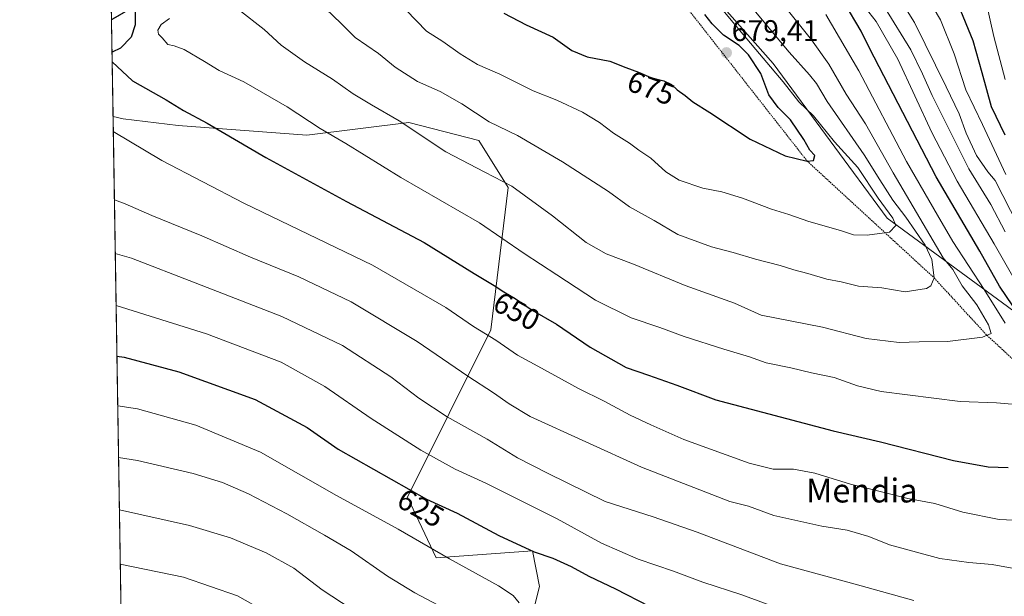
# Model space of a CAD drawing. Units: metres. Extents: x 610077 to 613502, y 4777904 to 4780273.
# Drawn here: x 610077 to 610407, y 4778120 to 4778314 of the extents above; entities that cross this region are included whole.
import ezdxf
from ezdxf.enums import TextEntityAlignment as Align

# ---------------------------------------------------------------- set-up
doc = ezdxf.new("R2010")
doc.units = ezdxf.units.M
doc.header["$MEASUREMENT"] = 0
doc.linetypes.add('TRAZOS', pattern=[0.75, 0.5, -0.25])
for name, color, linetype, lineweight in [('Carátula', 7, 'Continuous', 5), ('Comarca CxS', 133, 'Continuous', 0), ('Comunidad Autónoma CxS', 142, 'Continuous', 0), ('Curva de nivel maestra', 36, 'Continuous', 30), ('Curva de nivel normal', 36, 'Continuous', 0), ('Entidad de ámbito territorial CxS', 92, 'Continuous', 0), ('Escarpado lineal', 39, 'TRAZOS', 0), ('Municipio CxS', 142, 'Continuous', 0), ('Pastizal CxS', 92, 'Continuous', 0), ('Provincia CxS', 1, 'Continuous', 0), ('Punto de cota en terreno', 7, 'Continuous', 0), ('Rótulo de curva de nivel directora', 19, 'Continuous', 0), ('Rótulo de punto de cota en terreno', 19, 'Continuous', 0), ('Texto cartográfico', 19, 'Continuous', 0)]:
    doc.layers.add(name, color=color, linetype=linetype, lineweight=lineweight)
doc.styles.add('Arial', font='txt', dxfattribs={"height": 0.2})

# ---------------------------------------------------------------- blocks, each defined once
blk = doc.blocks.new('*U150')
at = {"layer": 'Pastizal CxS', "color": 92, "linetype": 'Continuous', "lineweight": 0}
for points in [[(610413.98, 4778213.09, 648.58), (610368.03, 4778246.76, 670.09), (610329.79, 4778298.74, 668.85), (610297.86, 4778335.02, 668.87)], [(610108.06, 4778313.84, 646.25), (610107.47, 4778313.5, 646.11), (610105.63, 4778426.95, 618.68)]]:
    blk.add_polyline3d(points, dxfattribs=at)
blk.add_polyline3d([(610129.87, 4778277.91, 648.34), (610173.11, 4778274.67, 653.61), (610207.35, 4778278.93, 660.27), (610230.94, 4778272.89, 662.57), (610240.69, 4778257.15, 659.39), (610234.89, 4778209.3, 645.51), (610206.92, 4778152.99, 623.95), (610216.52, 4778132.59, 619.22), (610248.92, 4778134.99, 624.83), (610251.32, 4778122.99, 621.57), (610242.32, 4778087.46, 610.21), (610229.43, 4778064.08, 600.36), (610238.78, 4778031.83, 591.69), (610273.17, 4777980.88, 578.82), (610310.68, 4777933.14, 564.75), (610359.27, 4777911.56, 560.38), (610369.61, 4777907.73, 559.38), (610114.11, 4777903.54, 537.04), (610108, 4778280.96, 645.59), (610111.41, 4778280.21, 645.91), (610129.87, 4778277.91, 648.34)], close=True, dxfattribs=at)
blk = doc.blocks.new('*U185')
at = {"layer": 'Curva de nivel normal', "color": 36, "linetype": 'Continuous', "lineweight": 0}
for points in [[(610379.28, 4778324.9, 630), (610386.01, 4778313.42, 630), (610390.54, 4778302.04, 630), (610394.45, 4778289.96, 630), (610400.09, 4778278.26, 630), (610407.94, 4778261.44, 630)], [(610346.35, 4778110.2, 630), (610319.3, 4778120.17, 630), (610306.18, 4778124.41, 630), (610296.32, 4778128.17, 630), (610284.37, 4778132.22, 630), (610272.07, 4778137.57, 630), (610257.19, 4778145.69, 630), (610233.22, 4778157.72, 630), (610222.92, 4778162.41, 630), (610211.39, 4778168.82, 630), (610194.76, 4778179.5, 630), (610179.1, 4778190.2, 630), (610164.47, 4778198.36, 630), (610139.44, 4778207.89, 630), (610109.0249, 4778217.4357, 630)], [(610109.0249, 4778217.4357, 630)]]:
    blk.add_polyline3d(points, dxfattribs=at)
blk = doc.blocks.new('*U191')
at = {"layer": 'Curva de nivel normal', "color": 36, "linetype": 'Continuous', "lineweight": 0}
for points in [[(610367.23, 4778317.74, 640), (610375.99, 4778303.35, 640), (610379.92, 4778295.37, 640), (610383.14, 4778288.02, 640), (610395.52, 4778263.36, 640), (610402.91, 4778251.42, 640), (610407.7, 4778242.24, 640)], [(610411.27, 4778128.97, 640), (610403.37, 4778130.39, 640), (610395.53, 4778131.09, 640), (610385.73, 4778132.46, 640), (610368.82, 4778137.03, 640), (610361.94, 4778139.79, 640), (610354.6, 4778141.94, 640), (610346.07, 4778143.24, 640), (610330.02, 4778146.86, 640), (610321.54, 4778149.98, 640), (610315.17, 4778151.57, 640), (610285.52, 4778163.1, 640), (610248.08, 4778180.17, 640), (610241.08, 4778184.36, 640), (610235.81, 4778188.15, 640), (610227.17, 4778193.68, 640), (610210.14, 4778205.3, 640), (610187.96, 4778218.66, 640), (610170.37, 4778227.07, 640), (610154.19, 4778233.72, 640), (610137.78, 4778240.92, 640), (610121.03, 4778247.67, 640), (610112.03, 4778251.62, 640), (610108.45, 4778252.92, 640)], [(610108.45, 4778252.92, 640)]]:
    blk.add_polyline3d(points, dxfattribs=at)
blk = doc.blocks.new('*U205')
at = {"layer": 'Curva de nivel normal', "color": 36, "linetype": 'Continuous', "lineweight": 0}
for points in [[(610110.4323, 4778130.5587, 605), (610131.67, 4778126.08, 605), (610149.8, 4778119.89, 605), (610162.66, 4778112.56, 605)], [(610110.4323, 4778130.5587, 605)]]:
    blk.add_polyline3d(points, dxfattribs=at)
blk = doc.blocks.new('*U220')
at = {"layer": 'Curva de nivel normal', "color": 36, "linetype": 'Continuous', "lineweight": 0}
for points in [[(610362.73, 4778335.86, 635), (610377.28, 4778312.54, 635), (610387.92, 4778290.91, 635), (610392.21, 4778281.93, 635), (610394.56, 4778275.4, 635), (610398.08, 4778267.92, 635), (610401.84, 4778262.33, 635), (610404.36, 4778259.48, 635), (610406.91, 4778254.41, 635), (610412.11, 4778244.29, 635)], [(610376.99, 4778118.28, 635), (610357.32, 4778123.78, 635), (610332.22, 4778130.59, 635), (610304.28, 4778141.28, 635), (610289.44, 4778146.43, 635), (610273.32, 4778151.56, 635), (610253.98, 4778161.12, 635), (610243.92, 4778166.3, 635), (610233.68, 4778172.48, 635), (610220.2, 4778180.02, 635), (610210.78, 4778186.27, 635), (610201.34, 4778193.5, 635), (610185.12, 4778203.95, 635), (610164.72, 4778213.79, 635), (610135.6, 4778225.04, 635), (610114.17, 4778233.34, 635), (610108.7423, 4778234.8805, 635)], [(610108.7423, 4778234.8805, 635)]]:
    blk.add_polyline3d(points, dxfattribs=at)
blk = doc.blocks.new('*U242')
at = {"layer": 'Curva de nivel normal', "color": 36, "linetype": 'Continuous', "lineweight": 0}
for points in [[(610108.0776, 4778275.9125, 645), (610124.44, 4778266.2, 645), (610151.88, 4778251.89, 645), (610195.12, 4778230.98, 645), (610219.82, 4778216.79, 645), (610229.04, 4778210.44, 645), (610236.59, 4778205.76, 645), (610243.85, 4778200.77, 645), (610250.76, 4778197.01, 645), (610264.39, 4778189.56, 645), (610273, 4778185.24, 645), (610281.72, 4778180.56, 645), (610288.67, 4778177.34, 645), (610299.79, 4778172.39, 645), (610321.73, 4778164.48, 645), (610329.8, 4778162.45, 645), (610336.58, 4778162.43, 645), (610343.8, 4778161.14, 645), (610355.72, 4778157.41, 645), (610366.13, 4778154.79, 645), (610374.97, 4778152.53, 645), (610384.12, 4778150.84, 645), (610393.54, 4778147.93, 645), (610405.73, 4778145.52, 645), (610413.23, 4778145.19, 645)], [(610412.96, 4778222.46, 645), (610404.03, 4778238.23, 645), (610391.62, 4778259.24, 645), (610383.04, 4778275.61, 645), (610371.7, 4778300.24, 645), (610364.43, 4778312.92, 645), (610360.73, 4778317.64, 645)], [(610108.0776, 4778275.9125, 645)]]:
    blk.add_polyline3d(points, dxfattribs=at)
blk = doc.blocks.new('*U254')
at = {"layer": 'Curva de nivel maestra', "color": 36, "linetype": 'Continuous', "lineweight": 30}
for points in [[(610410.32, 4778217.31, 650), (610405.83, 4778223.96, 650), (610399.24, 4778235.75, 650), (610384.51, 4778260.74, 650), (610362.19, 4778303.98, 650), (610359.39, 4778309.68, 650), (610353.58, 4778319.25, 650)], [(610115.44, 4778317.96, 650), (610115.4, 4778311.82, 650), (610114.12, 4778307.66, 650), (610110.47, 4778303.96, 650), (610107.65, 4778302.55, 650)], [(610107.7, 4778299.3, 650), (610114.55, 4778292.95, 650), (610125.81, 4778286.54, 650), (610131.67, 4778282.96, 650), (610139.56, 4778278.7, 650), (610159.37, 4778267.23, 650), (610186.38, 4778252.44, 650), (610212.55, 4778238.61, 650), (610229.3, 4778228.17, 650), (610236.06, 4778224.12, 650), (610239.24, 4778221.99, 650), (610243.11, 4778219.84, 650), (610248.77, 4778215.93, 650), (610256.99, 4778211.13, 650), (610268.34, 4778203.5, 650), (610280.44, 4778196.61, 650), (610287.9, 4778194.06, 650), (610297.45, 4778190.62, 650), (610310.5, 4778185.71, 650), (610349.91, 4778175.27, 650), (610365.86, 4778171.63, 650), (610390.39, 4778165.34, 650), (610402.06, 4778163.18, 650), (610408.78, 4778162.98, 650)]]:
    blk.add_polyline3d(points, dxfattribs=at)
blk = doc.blocks.new('*U261')
at = {"layer": 'Curva de nivel maestra', "color": 36, "linetype": 'Continuous', "lineweight": 30}
for points in [[(610407.71, 4778274.69, 625), (610403.12, 4778284.23, 625), (610400.02, 4778295.68, 625), (610397.01, 4778306.36, 625), (610392, 4778318.37, 625)], [(610109.3, 4778200.43, 625), (610111.76, 4778200.08, 625), (610130.1, 4778195.19, 625), (610155.7, 4778185.88, 625), (610173.23, 4778176.44, 625), (610183.65, 4778169.14, 625), (610213.27, 4778152.38, 625), (610223.66, 4778147.62, 625), (610237.58, 4778140.14, 625), (610249.43, 4778134.68, 625), (610255.72, 4778132.5, 625), (610261.86, 4778129.7, 625), (610267.79, 4778126.43, 625), (610276.85, 4778122.22, 625), (610288.08, 4778116.4, 625)]]:
    blk.add_polyline3d(points, dxfattribs=at)
blk = doc.blocks.new('5PATER')
at = {"layer": 'Carátula', "linetype": 'Continuous', "lineweight": 5}
h = blk.add_hatch(color=250, dxfattribs=at)
edge = h.paths.add_edge_path()
edge.add_ellipse((0, 0.01), major_axis=(-1.33, -1.34), ratio=0.999422, start_angle=0, end_angle=360)

msp = doc.modelspace()

# ---------------------------------------------------------------- linework, layer by layer
at = {"layer": 'Comarca CxS', "color": 133, "linetype": 'Continuous', "lineweight": 0}
msp.add_polyline3d([(612193.98, 4777937.65, 379.2), (610114.11, 4777903.54, 537.04), (610107.47, 4778313.55, 646.09), (610076.63, 4780217.12, 288.92), (610717.08, 4780227.63, 535.46), (610717.1, 4780227.63, 535.46), (613463.72, 4780272.7, 375.85), (613500.41, 4778075.06, 289.83), (613502.35, 4777959.1, 283), (613376.58, 4777957.04, 273.64), (612193.98, 4777937.65, 379.2)], close=True, dxfattribs=at)
msp.add_polyline3d([(612193.98, 4777937.65, 379.2), (610114.11, 4777903.54, 537.04), (610107.47, 4778313.55, 646.09), (610076.63, 4780217.12, 288.92), (610717.08, 4780227.63, 535.46), (610717.1, 4780227.63, 535.46), (613463.72, 4780272.7, 375.85), (613500.41, 4778075.06, 289.83), (613502.35, 4777959.1, 283), (613376.58, 4777957.04, 273.64), (612193.98, 4777937.65, 379.2)], close=True, dxfattribs=at)
at = {"layer": 'Comunidad Autónoma CxS', "color": 142, "linetype": 'Continuous', "lineweight": 0}
msp.add_polyline3d([(613502.35, 4777959.1, 283), (610114.11, 4777903.54, 537.04), (610076.63, 4780217.12, 288.92), (613463.72, 4780272.7, 375.85), (613502.35, 4777959.1, 283)], close=True, dxfattribs=at)
msp.add_polyline3d([(613502.35, 4777959.1, 283), (610114.11, 4777903.54, 537.04), (610076.63, 4780217.12, 288.92), (613463.72, 4780272.7, 375.85), (613502.35, 4777959.1, 283)], close=True, dxfattribs=at)
at = {"layer": 'Curva de nivel maestra', "color": 36, "linetype": 'Continuous', "lineweight": 30}
for points in [[(610239.32, 4778315.76, 675), (610246.82, 4778311.82, 675), (610255.81, 4778307.69, 675), (610262.09, 4778303.15, 675), (610267.29, 4778301, 675), (610274.94, 4778299.6, 675), (610280.32, 4778297.4, 675), (610284.5, 4778295.86, 675), (610288.62, 4778294.08, 675), (610293.04, 4778292.98, 675), (610295.58, 4778291.76, 675), (610297.55, 4778289.93, 675), (610300.24, 4778288.03, 675), (610302.82, 4778285.95, 675), (610308.54, 4778282.35, 675), (610322.01, 4778273.38, 675), (610333.8, 4778267.77, 675), (610341.22, 4778265.98, 675)], [(610341.22, 4778265.98, 675), (610343.33, 4778266.2, 675), (610343.8, 4778267.82, 675), (610342.14, 4778269.64, 675), (610340.13, 4778273.29, 675), (610335.56, 4778279.9, 675), (610331.46, 4778283.99, 675), (610328.3, 4778288.31, 675), (610325.58, 4778295.41, 675), (610321.53, 4778301.7, 675), (610318.37, 4778304.86, 675), (610313.14, 4778308.29, 675), (610309.27, 4778312.09, 675), (610306.83, 4778315.26, 675)]]:
    msp.add_polyline3d(points, dxfattribs=at)
at = {"layer": 'Curva de nivel normal', "color": 36, "linetype": 'Continuous', "lineweight": 0}
for points in [[(610361.4, 4778241.07, 670), (610368.84, 4778242.12, 670), (610370.93, 4778244.32, 670), (610370.02, 4778246.8, 670), (610365.01, 4778253.53, 670), (610358.18, 4778263.82, 670), (610350.42, 4778272.42, 670), (610343.31, 4778281.16, 670), (610338.45, 4778285.95, 670), (610333.18, 4778292.67, 670), (610319.7, 4778308.5, 670), (610304.37, 4778327.07, 670)], [(610179.4, 4778317.29, 665), (610184.6, 4778312.27, 665), (610189.3, 4778307.54, 665), (610197.22, 4778302.16, 665), (610202.78, 4778297.6, 665), (610210.3, 4778292.71, 665), (610217.93, 4778289.43, 665), (610225.22, 4778285.26, 665), (610234.38, 4778279.15, 665), (610243.86, 4778274.57, 665), (610259, 4778265.79, 665), (610274.42, 4778255.72, 665), (610281.49, 4778250.57, 665), (610289.78, 4778245.97, 665), (610297.75, 4778241.36, 665), (610309.01, 4778237.16, 665), (610316.32, 4778235.25, 665), (610323.81, 4778232.98, 665), (610332.18, 4778230.93, 665), (610336.66, 4778229.48, 665), (610341.47, 4778228.22, 665), (610347.84, 4778226.3, 665), (610352.66, 4778225.36, 665), (610358.45, 4778223.91, 665), (610366.25, 4778223.39, 665), (610374.08, 4778222.08, 665)], [(610372.15, 4778204.99, 660), (610378.78, 4778205.28, 660), (610388.36, 4778205.38, 660), (610400.05, 4778206.8, 660), (610403.06, 4778208.09, 660), (610402.1, 4778210.91, 660), (610398.22, 4778217.62, 660), (610393.25, 4778224.07, 660), (610390.11, 4778229.57, 660), (610386.85, 4778233.48, 660), (610370.04, 4778262.01, 660), (610360.74, 4778278.52, 660), (610354.34, 4778288.5, 660), (610348.43, 4778298.59, 660), (610342.63, 4778306.79, 660), (610333.58, 4778318.1, 660)], [(610407.7, 4778293.43, 620), (610403.95, 4778307.84, 620), (610401.4, 4778318.86, 620)], [(610150.1, 4778316.91, 660), (610158.71, 4778310.18, 660), (610164.46, 4778304.93, 660), (610172.3, 4778299.36, 660), (610181.74, 4778293.57, 660), (610188.7, 4778288.61, 660), (610194.82, 4778284.85, 660), (610204.11, 4778279.53, 660), (610219.8, 4778269.14, 660), (610232.88, 4778262.24, 660), (610242.02, 4778257.57, 660), (610255.67, 4778247.57, 660), (610266.91, 4778238.62, 660), (610273.63, 4778234.79, 660), (610282.86, 4778231.3, 660), (610300.18, 4778224.18, 660), (610316.76, 4778218.23, 660), (610325.7, 4778214.21, 660), (610346.36, 4778210.13, 660), (610361.06, 4778206.39, 660), (610372.15, 4778204.99, 660)], [(610206.48, 4778316.69, 670), (610213.25, 4778309.65, 670), (610218.81, 4778306.24, 670), (610224.63, 4778302.04, 670), (610230.48, 4778298.5, 670), (610237.9, 4778295.23, 670), (610249.12, 4778289.58, 670), (610257.12, 4778286.5, 670), (610265.76, 4778282.44, 670), (610271.44, 4778278.92, 670), (610276.17, 4778275.33, 670), (610281.54, 4778272.02, 670), (610284.59, 4778269.69, 670), (610288.67, 4778266.92, 670), (610293.67, 4778262.34, 670), (610298.16, 4778259.61, 670), (610306.19, 4778256.92, 670), (610312.52, 4778255.68, 670), (610319.52, 4778253.56, 670), (610329.17, 4778249.81, 670), (610335.03, 4778248.06, 670), (610341.81, 4778245.68, 670), (610352.4, 4778242.62, 670), (610356.73, 4778241.26, 670), (610361.4, 4778241.07, 670)], [(610374.08, 4778222.08, 665), (610381.32, 4778223.16, 665), (610382.73, 4778224.01, 665), (610383.84, 4778226.74, 665), (610383.13, 4778232.9, 665), (610380.82, 4778237.72, 665), (610374.31, 4778247.19, 665), (610370, 4778252.84, 665), (610365.56, 4778259.72, 665), (610360.36, 4778268.11, 665), (610347.89, 4778286.02, 665), (610344.28, 4778292.02, 665), (610342.01, 4778294.98, 665), (610335.13, 4778302.63, 665), (610323.28, 4778316.84, 665)], [(610407.74, 4778211.53, 655), (610400.66, 4778222.83, 655), (610390.15, 4778238.99, 655), (610384.95, 4778247.79, 655), (610374.62, 4778265.83, 655), (610358.51, 4778296.36, 655), (610347.45, 4778315.28, 655)], [(610126.95, 4778313.89, 655), (610124.17, 4778311.89, 655), (610123.06, 4778310, 655), (610123.28, 4778308.64, 655), (610124.54, 4778307.37, 655), (610126.43, 4778305.18, 655), (610128.48, 4778304.75, 655), (610131.84, 4778303.48, 655), (610138.71, 4778299.52, 655), (610143.6, 4778296.41, 655), (610151.98, 4778292.6, 655), (610166.54, 4778284.24, 655), (610177.62, 4778276.9, 655), (610186.18, 4778271.9, 655), (610204.7, 4778260.47, 655), (610231.12, 4778245.24, 655), (610246.09, 4778234.92, 655), (610257.08, 4778227.8, 655), (610270.08, 4778219.19, 655), (610282.08, 4778213.25, 655), (610291.68, 4778210.08, 655), (610299.88, 4778207.07, 655), (610313.17, 4778202.73, 655), (610321.77, 4778200.19, 655), (610327.4, 4778198.22, 655), (610335.73, 4778196.54, 655), (610342.7, 4778194.84, 655), (610350.26, 4778193.27, 655), (610358.13, 4778190.46, 655), (610366.01, 4778188.56, 655), (610392.63, 4778185.15, 655), (610404.84, 4778184.69, 655), (610413.98, 4778183.93, 655)], [(610109.57, 4778183.67, 620), (610116.24, 4778182.68, 620), (610135.8, 4778177.18, 620), (610157.56, 4778168.13, 620), (610183.06, 4778153.6, 620), (610203.75, 4778142.32, 620), (610221.08, 4778132.26, 620), (610237.44, 4778123.26, 620), (610242.44, 4778119.92, 620), (610244.39, 4778117.56, 620)], [(610109.85, 4778166.39, 615), (610116.16, 4778165.3, 615), (610134.9, 4778160.97, 615), (610144.72, 4778158.01, 615), (610153.47, 4778154.12, 615), (610166.42, 4778147.45, 615), (610179.09, 4778140.22, 615), (610187.98, 4778135.01, 615), (610200.24, 4778126.48, 615), (610209.36, 4778120.83, 615), (610221.03, 4778114.71, 615)], [(610110.14, 4778148.79, 610), (610133.73, 4778143.49, 610), (610147.5, 4778139.35, 610), (610159.43, 4778134.27, 610), (610168.7, 4778129.14, 610), (610178.3, 4778121.89, 610), (610188, 4778115.44, 610)]]:
    msp.add_polyline3d(points, dxfattribs=at)
at = {"layer": 'Entidad de ámbito territorial CxS', "color": 92, "linetype": 'Continuous', "lineweight": 0}
msp.add_polyline3d([(612193.98, 4777937.65, 379.2), (610114.11, 4777903.54, 537.04), (610107.47, 4778313.55, 646.09), (610107.95, 4778313.83, 646.21), (610199.03, 4778366.85, 672.65), (610206.67, 4778370.15, 673.69), (610255.13, 4778381.74, 656.21), (610361.91, 4778407.29, 596.97), (610368.51, 4778408.9, 597.97), (610625.68, 4778471.56, 559.41)], dxfattribs=at)
msp.add_polyline3d([(612193.98, 4777937.65, 379.2), (610114.11, 4777903.54, 537.04), (610107.47, 4778313.55, 646.09), (610107.95, 4778313.83, 646.21), (610199.03, 4778366.85, 672.65), (610206.67, 4778370.15, 673.69), (610255.13, 4778381.74, 656.21), (610361.91, 4778407.29, 596.97), (610368.51, 4778408.9, 597.97), (610625.68, 4778471.56, 559.41)], dxfattribs=at)
at = {"layer": 'Escarpado lineal', "color": 39, "linetype": 'TRAZOS', "lineweight": 0}
msp.add_polyline3d([(610207.47, 4778362.79, 676.2), (610230.93, 4778353.53, 676.2), (610237.56, 4778348.46, 676.2), (610243.32, 4778344.05, 676.2), (610243.33, 4778344.05, 676.2), (610260.37, 4778353.08, 676.2), (610269.26, 4778357.79, 676.2), (610341.22, 4778265.98, 676.2), (610383.84, 4778226.74, 676.2), (610401.55, 4778207.45, 676.2), (610427.43, 4778183.72, 676.2), (610443.98, 4778164.59, 676.2), (610469.89, 4778125.5, 676.2), (610481.23, 4778105.2, 676.2), (610497.06, 4778089.14, 676.2), (610524.44, 4778073.38, 676.2)], dxfattribs=at)
at = {"layer": 'Municipio CxS', "color": 142, "linetype": 'Continuous', "lineweight": 0}
msp.add_polyline3d([(612193.98, 4777937.65, 379.2), (610114.11, 4777903.54, 537.04), (610107.47, 4778313.55, 646.09), (610107.95, 4778313.83, 646.21), (610199.03, 4778366.85, 672.65), (610206.67, 4778370.15, 673.69), (610255.13, 4778381.74, 656.21), (610361.91, 4778407.29, 596.97), (610368.51, 4778408.9, 597.97), (610625.68, 4778471.56, 559.41)], dxfattribs=at)
msp.add_polyline3d([(612193.98, 4777937.65, 379.2), (610114.11, 4777903.54, 537.04), (610107.47, 4778313.55, 646.09), (610107.95, 4778313.83, 646.21), (610199.03, 4778366.85, 672.65), (610206.67, 4778370.15, 673.69), (610255.13, 4778381.74, 656.21), (610361.91, 4778407.29, 596.97), (610368.51, 4778408.9, 597.97), (610625.68, 4778471.56, 559.41)], dxfattribs=at)
at = {"layer": 'Pastizal CxS', "color": 92, "linetype": 'Continuous', "lineweight": 0}
for points in [[(610107.47, 4778313.5, 646.11), (610105.63, 4778426.95, 618.68)], [(610242.32, 4778087.46, 610.21), (610251.32, 4778122.99, 621.57), (610248.92, 4778134.99, 624.83), (610216.52, 4778132.59, 619.22), (610206.92, 4778152.99, 623.95), (610234.89, 4778209.3, 645.51), (610240.69, 4778257.15, 659.39), (610230.94, 4778272.89, 662.57), (610207.35, 4778278.93, 660.27), (610173.11, 4778274.67, 653.61), (610129.87, 4778277.91, 648.34), (610111.41, 4778280.21, 645.91), (610108, 4778280.96, 645.59), (610107.47, 4778313.5, 646.11), (610108.06, 4778313.84, 646.25), (610199.14, 4778366.86, 672.68), (610206.78, 4778370.16, 673.64), (610248.61, 4778380.17, 652.46), (610297.86, 4778335.02, 668.87), (610329.79, 4778298.74, 668.85), (610368.03, 4778246.76, 670.09), (610413.98, 4778213.09, 648.58), (610451.72, 4778176.81, 631.18), (610474.74, 4778111.91, 636.62)], [(610814.06, 4777915.02, 561.13), (610782.72, 4777929.8, 573.64), (610702.84, 4778018.59, 595.46), (610663.65, 4778056.33, 597.78), (610631.71, 4778076.65, 599.3), (610586.22, 4778076.4, 612.55), (610557.1, 4778072.81, 618.55), (610540.1, 4778069.72, 621.44), (610511.14, 4778081.3, 627.45), (610474.74, 4778111.91, 636.62), (610451.72, 4778176.81, 631.18), (610413.98, 4778213.09, 648.58), (610368.03, 4778246.76, 670.09), (610329.79, 4778298.74, 668.85), (610297.86, 4778335.03, 668.87), (610248.6, 4778380.17, 652.46), (610206.77, 4778370.16, 673.64), (610199.13, 4778366.86, 672.68), (610108.06, 4778313.84, 646.25), (610107.47, 4778313.5, 646.11)], [(610108, 4778280.96, 645.59), (610107.47, 4778313.5, 646.11)], [(610369.61, 4777907.73, 559.38), (610168.09, 4777904.43, 545.44), (610153.09, 4777904.18, 543.28), (610114.11, 4777903.54, 537.04), (610113.29, 4777954.28, 552.23), (610111.07, 4778091.14, 592.52), (610108, 4778280.96, 645.59)], [(610108, 4778280.96, 645.59), (610111.41, 4778280.21, 645.91), (610129.87, 4778277.91, 648.34), (610173.11, 4778274.67, 653.61), (610207.35, 4778278.93, 660.27), (610230.94, 4778272.89, 662.57), (610240.69, 4778257.15, 659.39), (610234.89, 4778209.3, 645.51), (610206.92, 4778152.99, 623.95), (610216.52, 4778132.59, 619.22), (610248.92, 4778134.99, 624.83), (610251.32, 4778122.99, 621.57), (610242.32, 4778087.46, 610.21), (610237.47, 4778078.66, 607.05), (610229.43, 4778064.08, 600.36), (610238.78, 4778031.83, 591.69), (610273.17, 4777980.88, 578.82), (610310.68, 4777933.14, 564.75), (610359.27, 4777911.56, 560.38), (610369.61, 4777907.73, 559.38)]]:
    msp.add_polyline3d(points, dxfattribs=at)
at = {"layer": 'Provincia CxS', "color": 1, "linetype": 'Continuous', "lineweight": 0}
msp.add_polyline3d([(613502.35, 4777959.1, 283), (610114.11, 4777903.54, 537.04), (610076.63, 4780217.12, 288.92), (613463.72, 4780272.7, 375.85), (613502.35, 4777959.1, 283)], close=True, dxfattribs=at)
msp.add_polyline3d([(613502.35, 4777959.1, 283), (610114.11, 4777903.54, 537.04), (610076.63, 4780217.12, 288.92), (613463.72, 4780272.7, 375.85), (613502.35, 4777959.1, 283)], close=True, dxfattribs=at)

# ---------------------------------------------------------------- block references
at = {"layer": 'Curva de nivel maestra', "color": 36, "linetype": 'Continuous', "lineweight": 30}
for name in ['*U261', '*U254']:
    msp.add_blockref(name, (0, 0), dxfattribs=at)
at = {"layer": 'Curva de nivel normal', "color": 36, "linetype": 'Continuous', "lineweight": 0}
for name in ['*U205', '*U185', '*U220', '*U191', '*U242']:
    msp.add_blockref(name, (0, 0), dxfattribs=at)
at = {"layer": 'Pastizal CxS', "color": 92, "linetype": 'Continuous', "lineweight": 0}
msp.add_blockref('*U150', (0, 0), dxfattribs=at)
at = {"layer": 'Punto de cota en terreno', "linetype": 'Continuous', "lineweight": 0}
msp.add_blockref('5PATER', (610314.07, 4778302.41, 679.41), dxfattribs=at)

# ---------------------------------------------------------------- texts
at = {"layer": 'Rótulo de curva de nivel directora', "color": 19, "linetype": 'Continuous', "lineweight": 0, "style": 'Arial'}
for s, rotation, p in [('675', -20.2249, (610288.73, 4778290.55)), ('650', -29.0545, (610243.62, 4778215.52)), ('625', -29.5027, (610211.38, 4778149.39))]:
    msp.add_text(s, height=7, rotation=rotation, dxfattribs=at).set_placement(p, align=Align.MIDDLE_CENTER)
at = {"layer": 'Rótulo de punto de cota en terreno', "color": 19, "linetype": 'Continuous', "lineweight": 0, "style": 'Arial'}
msp.add_text('679,41', height=7, dxfattribs=at).set_placement((610315.83, 4778304.17), align=Align.BOTTOM_LEFT)
at = {"layer": 'Texto cartográfico', "color": 19, "linetype": 'Continuous', "lineweight": 0, "style": 'Arial'}
msp.add_text('Mendia', height=8, dxfattribs=at).set_placement((610359.54, 4778155.24), align=Align.MIDDLE_CENTER)

doc.saveas('drawing.dxf')
